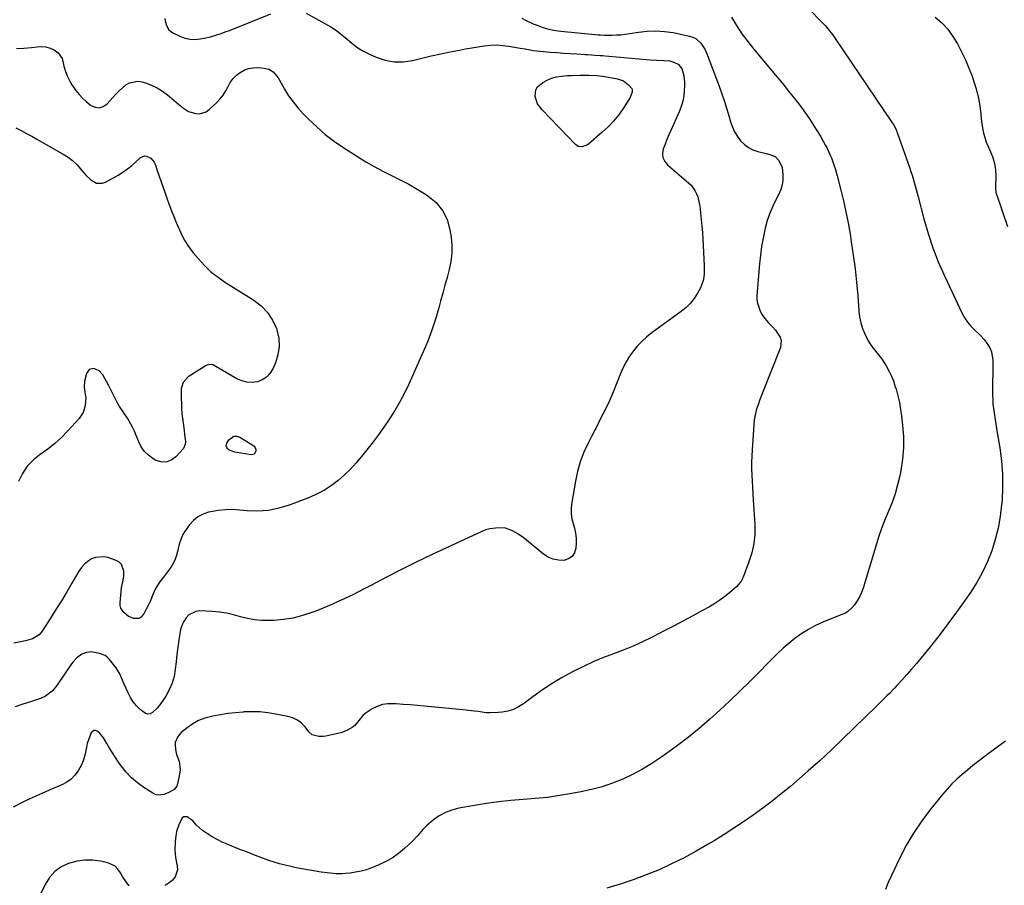
# Model space of a CAD drawing. Units: inches. Extents: x 1900503 to 1905845, y 448432 to 453741.
# Drawn here: x 1900989 to 1901560, y 452801 to 453303 of the extents above; entities that cross this region are included whole.
import ezdxf

# ---------------------------------------------------------------- set-up
doc = ezdxf.new("R2010")
doc.units = ezdxf.units.IN
doc.header["$MEASUREMENT"] = 0
doc.layers.add('7', color=7, linetype='Continuous')
doc.layers.add('8', color=7, linetype='Continuous')

msp = doc.modelspace()

# ---------------------------------------------------------------- linework, layer by layer
at = {"layer": '7', "color": 18}
for points in [[(1901445.94, 453309.92, 1916), (1901455.39, 453300.19, 1916), (1901456.32, 453299.21, 1916), (1901458.11, 453297.18, 1916), (1901460.61, 453293.99, 1916), (1901462.17, 453291.79, 1916), (1901494.9, 453243.47, 1916), (1901495.92, 453241.85, 1916), (1901497.28, 453239.31, 1916), (1901498.37, 453236.65, 1916), (1901505.42, 453216.61, 1916), (1901506.13, 453214.55, 1916), (1901506.8, 453212.49, 1916), (1901508.05, 453208.32, 1916), (1901509.2, 453204.13, 1916), (1901509.76, 453202.03, 1916), (1901510.31, 453199.92, 1916), (1901513.6, 453187.07, 1916), (1901516.02, 453178.62, 1916), (1901518.76, 453170.29, 1916), (1901521.97, 453162.12, 1916), (1901525.51, 453154.08, 1916), (1901535.83, 453132.29, 1916), (1901537.28, 453129.64, 1916), (1901538.93, 453127.15, 1916), (1901540.87, 453124.87, 1916), (1901543, 453122.73, 1916), (1901546.09, 453119.9, 1916), (1901548.62, 453117.09, 1916), (1901549.77, 453115.59, 1916), (1901551.78, 453112.36, 1916), (1901552.74, 453110.11, 1916), (1901553.49, 453105.24, 1916), (1901553.46, 453084.94, 1916), (1901553.52, 453082.33, 1916), (1901553.65, 453079.74, 1916), (1901553.92, 453077.15, 1916), (1901554.26, 453074.57, 1916), (1901554.67, 453072, 1916), (1901555.09, 453069.42, 1916), (1901555.52, 453066.85, 1916), (1901555.96, 453064.28, 1916), (1901557.66, 453054.31, 1916), (1901558.65, 453046.75, 1916), (1901559.26, 453039.17, 1916), (1901559.27, 453031.56, 1916), (1901558.9, 453023.94, 1916), (1901558.66, 453021.27, 1916), (1901557.81, 453014.51, 1916), (1901556.62, 453007.82, 1916), (1901554.94, 453001.24, 1916), (1901552.92, 452994.73, 1916), (1901550.41, 452988.4, 1916), (1901547.57, 452982.23, 1916), (1901544.25, 452976.32, 1916), (1901540.6, 452970.57, 1916), (1901537.37, 452965.92, 1916), (1901532.51, 452959.07, 1916), (1901527.54, 452952.3, 1916), (1901522.42, 452945.65, 1916), (1901517.19, 452939.08, 1916), (1901511.96, 452932.65, 1916), (1901509.25, 452929.37, 1916), (1901506.5, 452926.12, 1916), (1901503.69, 452922.92, 1916), (1901500.85, 452919.75, 1916), (1901497.9, 452916.52, 1916), (1901496.5, 452915, 1916), (1901493.63, 452912.02, 1916), (1901492.16, 452910.56, 1916), (1901489.21, 452907.66, 1916), (1901486.25, 452904.77, 1916), (1901466.61, 452885.59, 1916), (1901460.03, 452879.3, 1916), (1901453.37, 452873.1, 1916), (1901446.58, 452867.04, 1916), (1901439.7, 452861.07, 1916), (1901436.18, 452858.08, 1916), (1901430.95, 452853.75, 1916), (1901425.64, 452849.52, 1916), (1901420.21, 452845.44, 1916), (1901414.71, 452841.46, 1916), (1901409.11, 452837.62, 1916), (1901403.46, 452833.84, 1916), (1901397.74, 452830.18, 1916), (1901391.97, 452826.59, 1916), (1901388.6, 452824.53, 1916), (1901381.64, 452820.49, 1916), (1901374.58, 452816.66, 1916), (1901367.36, 452813.12, 1916), (1901360.03, 452809.79, 1916), (1901352.57, 452806.76, 1916), (1901345.05, 452803.92, 1916), (1901337.42, 452801.37, 1916), (1901329.73, 452799.01, 1916)], [(1901155.35, 453306.3, 1922), (1901166.33, 453300.44, 1922), (1901169.74, 453298.44, 1922), (1901173.03, 453296.27, 1922), (1901176.15, 453293.85, 1922), (1901179.14, 453291.27, 1922), (1901182.15, 453288.72, 1922), (1901185.31, 453286.39, 1922), (1901188.69, 453284.39, 1922), (1901192.2, 453282.61, 1922), (1901196.1, 453280.87, 1922), (1901201.25, 453279.18, 1922), (1901206.47, 453278.19, 1922), (1901211.77, 453278.25, 1922), (1901217.14, 453279.01, 1922), (1901222.57, 453280.31, 1922), (1901228.01, 453281.58, 1922), (1901233.46, 453282.78, 1922), (1901238.92, 453283.93, 1922), (1901244.28, 453285.03, 1922), (1901247.85, 453285.73, 1922), (1901251.43, 453286.38, 1922), (1901255.02, 453286.97, 1922), (1901258.62, 453287.5, 1922), (1901262.23, 453287.84, 1922), (1901265.82, 453287.95, 1922), (1901269.42, 453287.73, 1922), (1901273.01, 453287.29, 1922), (1901279.47, 453286.18, 1922), (1901282.4, 453285.62, 1922), (1901287.31, 453284.78, 1922), (1901297.01, 453283.86, 1922), (1901300.86, 453283.52, 1922), (1901304.72, 453283.21, 1922), (1901308.58, 453282.95, 1922), (1901312.44, 453282.73, 1922), (1901317.28, 453282.48, 1922), (1901318.72, 453282.4, 1922), (1901323.05, 453282.12, 1922), (1901325.93, 453281.9, 1922), (1901327.37, 453281.78, 1922), (1901328.81, 453281.65, 1922), (1901354.97, 453279.29, 1922), (1901358.78, 453279.05, 1922), (1901362.86, 453279, 1922), (1901366.35, 453278.68, 1922), (1901368.04, 453278.24, 1922), (1901371.13, 453276.79, 1922), (1901373.2, 453274.37, 1922), (1901374.38, 453270.23, 1922), (1901374.79, 453266.15, 1922), (1901374.79, 453264.09, 1922), (1901374.7, 453261.69, 1922), (1901374.38, 453258.47, 1922), (1901373.83, 453255.29, 1922), (1901372.91, 453252.21, 1922), (1901371.76, 453249.18, 1922), (1901366.94, 453238.45, 1922), (1901365.77, 453235.77, 1922), (1901364.64, 453233.08, 1922), (1901363.56, 453230.37, 1922), (1901362.53, 453227.63, 1922), (1901362.11, 453225.05, 1922), (1901362.29, 453222.62, 1922), (1901363.34, 453220.42, 1922), (1901364.97, 453218.38, 1922), (1901377.18, 453208.09, 1922), (1901378.58, 453206.71, 1922), (1901380.87, 453203.57, 1922), (1901381.85, 453201.55, 1922), (1901382.48, 453199.81, 1922), (1901383.4, 453196.24, 1922), (1901383.69, 453194.41, 1922), (1901384.15, 453190.53, 1922), (1901384.55, 453186.73, 1922), (1901384.91, 453182.94, 1922), (1901385.19, 453179.13, 1922), (1901385.42, 453175.32, 1922), (1901386.18, 453160.03, 1922), (1901386.17, 453155.2, 1922), (1901385.84, 453152.02, 1922), (1901384.25, 453147.56, 1922), (1901382.32, 453144.03, 1922), (1901380.39, 453141.01, 1922), (1901378.23, 453138.2, 1922), (1901375.71, 453135.7, 1922), (1901372.96, 453133.42, 1922), (1901356.03, 453121.15, 1922), (1901353.06, 453118.79, 1922), (1901350.23, 453116.28, 1922), (1901347.64, 453113.52, 1922), (1901345.2, 453110.62, 1922), (1901343.01, 453107.51, 1922), (1901341.01, 453104.3, 1922), (1901339.28, 453100.94, 1922), (1901337.74, 453097.47, 1922), (1901333.85, 453087.68, 1922), (1901332.44, 453084.25, 1922), (1901330.95, 453080.85, 1922), (1901329.36, 453077.51, 1922), (1901327.7, 453074.19, 1922), (1901325.99, 453070.9, 1922), (1901324.28, 453067.6, 1922), (1901322.58, 453064.3, 1922), (1901320.88, 453061, 1922), (1901318.88, 453057.11, 1922), (1901316.45, 453051.78, 1922), (1901314.36, 453046.34, 1922), (1901312.78, 453040.72, 1922), (1901311.54, 453034.99, 1922), (1901309.32, 453021.74, 1922), (1901309.06, 453018.88, 1922), (1901309.09, 453016.04, 1922), (1901309.54, 453013.25, 1922), (1901310.28, 453010.48, 1922), (1901311.08, 453007.7, 1922), (1901311.66, 453004.89, 1922), (1901311.92, 453002.03, 1922), (1901311.96, 452999.14, 1922), (1901311.83, 452996.27, 1922), (1901311.05, 452993.56, 1922), (1901309.72, 452991.38, 1922), (1901307.58, 452989.98, 1922), (1901304.9, 452989.11, 1922), (1901301.7, 452989.23, 1922), (1901298.64, 452989.81, 1922), (1901295.79, 452991.06, 1922), (1901293.09, 452992.77, 1922), (1901280.99, 453002.56, 1922), (1901279.6, 453003.61, 1922), (1901278.17, 453004.6, 1922), (1901275.13, 453006.31, 1922), (1901270.95, 453007.87, 1922), (1901266.94, 453007.92, 1922), (1901262.02, 453007.43, 1922), (1901259.64, 453006.75, 1922), (1901257.32, 453005.85, 1922), (1901228.56, 452992.45, 1922), (1901219.66, 452988.21, 1922), (1901210.81, 452983.88, 1922), (1901202.03, 452979.41, 1922), (1901193.29, 452974.84, 1922), (1901189.04, 452972.57, 1922), (1901182.41, 452969.19, 1922), (1901175.71, 452965.96, 1922), (1901168.9, 452962.97, 1922), (1901162.02, 452960.13, 1922), (1901158.77, 452958.86, 1922), (1901153.39, 452957.07, 1922), (1901147.95, 452955.64, 1922), (1901142.38, 452954.78, 1922), (1901136.74, 452954.28, 1922), (1901133.75, 452954.17, 1922), (1901129.58, 452954.24, 1922), (1901125.44, 452954.6, 1922), (1901121.37, 452955.39, 1922), (1901117.34, 452956.48, 1922), (1901113.31, 452957.62, 1922), (1901109.24, 452958.54, 1922), (1901105.11, 452959.13, 1922), (1901100.93, 452959.5, 1922), (1901093.87, 452959.83, 1922), (1901091.49, 452959.56, 1922), (1901087.45, 452957.55, 1922), (1901085.79, 452955.81, 1922), (1901084.5, 452953.62, 1922), (1901083.42, 452951.35, 1922), (1901082.67, 452948.95, 1922), (1901082.12, 452946.46, 1922), (1901081.63, 452943.08, 1922), (1901081.04, 452938.84, 1922), (1901080.49, 452934.59, 1922), (1901080.01, 452930.33, 1922), (1901079.56, 452926.06, 1922), (1901078.84, 452921.88, 1922), (1901077.74, 452917.85, 1922), (1901076.05, 452914.03, 1922), (1901073.98, 452910.34, 1922), (1901071.24, 452906.21, 1922), (1901069.01, 452903.36, 1922), (1901066.36, 452900.89, 1922), (1901064.96, 452900.22, 1922), (1901063.56, 452899.96, 1922), (1901062.19, 452900.32, 1922), (1901059.1, 452902.68, 1922), (1901057.05, 452904.83, 1922), (1901055.19, 452907.12, 1922), (1901053.62, 452909.61, 1922), (1901052.24, 452912.25, 1922), (1901049.95, 452917.4, 1922), (1901048.38, 452921.02, 1922), (1901047.31, 452923.42, 1922), (1901045.23, 452926.74, 1922), (1901041.35, 452931.72, 1922), (1901040.15, 452932.95, 1922), (1901038.81, 452933.98, 1922), (1901035.63, 452935.19, 1922), (1901030.87, 452936, 1922), (1901028.03, 452935.75, 1922), (1901025.37, 452934.65, 1922), (1901022.43, 452932.55, 1922), (1901020.32, 452930.39, 1922), (1901019.4, 452929.17, 1922), (1901011.28, 452917.1, 1922), (1901010.32, 452915.79, 1922), (1901008.18, 452913.38, 1922), (1901004.38, 452910.43, 1922), (1901001.45, 452909.12, 1922), (1900995.6, 452907.14, 1922), (1900991.12, 452905.68, 1922), (1900986.63, 452904.26, 1922)], [(1901073.43, 453303.3, 1922), (1901073.68, 453301.97, 1922), (1901074.19, 453299.88, 1922), (1901075.62, 453296.96, 1922), (1901078.17, 453294.95, 1922), (1901082.16, 453293.03, 1922), (1901085.01, 453291.99, 1922), (1901087.91, 453291.31, 1922), (1901090.88, 453291.18, 1922), (1901093.9, 453291.43, 1922), (1901096.24, 453291.84, 1922), (1901099.99, 453292.65, 1922), (1901103.67, 453293.74, 1922), (1901105.49, 453294.36, 1922), (1901109.1, 453295.69, 1922), (1901110.9, 453296.38, 1922), (1901134.96, 453305.93, 1922)], [(1901402.01, 453304.03, 1918), (1901405, 453299.18, 1918), (1901408.14, 453294.45, 1918), (1901411.51, 453289.88, 1918), (1901415.05, 453285.43, 1918), (1901427.42, 453270.64, 1918), (1901430.01, 453267.53, 1918), (1901432.58, 453264.4, 1918), (1901435.13, 453261.26, 1918), (1901437.67, 453258.11, 1918), (1901440.15, 453254.92, 1918), (1901442.58, 453251.69, 1918), (1901444.92, 453248.39, 1918), (1901447.19, 453245.05, 1918), (1901450.81, 453239.58, 1918), (1901452.35, 453237.16, 1918), (1901453.85, 453234.71, 1918), (1901455.26, 453232.22, 1918), (1901456.63, 453229.69, 1918), (1901457.25, 453228.48, 1918), (1901459.14, 453224.53, 1918), (1901459.97, 453222.5, 1918), (1901461.45, 453218.38, 1918), (1901462.12, 453216.3, 1918), (1901463.31, 453212.08, 1918), (1901465.46, 453203.81, 1918), (1901467, 453197.53, 1918), (1901468.42, 453191.23, 1918), (1901469.66, 453184.89, 1918), (1901470.78, 453178.52, 1918), (1901471.53, 453173.88, 1918), (1901472.69, 453166.07, 1918), (1901473.71, 453158.24, 1918), (1901474.54, 453150.4, 1918), (1901475.23, 453142.53, 1918), (1901475.89, 453133.79, 1918), (1901476.34, 453130.33, 1918), (1901477.03, 453126.94, 1918), (1901478.08, 453123.64, 1918), (1901479.38, 453120.41, 1918), (1901481.36, 453116.42, 1918), (1901482.66, 453114.24, 1918), (1901484.14, 453112.17, 1918), (1901485.75, 453110.19, 1918), (1901487.38, 453108.23, 1918), (1901488.94, 453106.2, 1918), (1901490.37, 453104.09, 1918), (1901491.72, 453101.91, 1918), (1901493.54, 453098.57, 1918), (1901494.81, 453095.9, 1918), (1901495.89, 453093.14, 1918), (1901496.85, 453090.33, 1918), (1901497.45, 453088.34, 1918), (1901498.51, 453084.47, 1918), (1901499.42, 453080.57, 1918), (1901500.13, 453076.63, 1918), (1901500.7, 453072.66, 1918), (1901501.3, 453067.46, 1918), (1901501.75, 453060.89, 1918), (1901501.79, 453054.33, 1918), (1901501.21, 453047.79, 1918), (1901500.22, 453041.28, 1918), (1901499.6, 453038.15, 1918), (1901498.37, 453032.9, 1918), (1901496.92, 453027.72, 1918), (1901495.13, 453022.65, 1918), (1901493.12, 453017.65, 1918), (1901491.04, 453012.67, 1918), (1901489.08, 453007.64, 1918), (1901487.31, 453002.54, 1918), (1901485.67, 452997.4, 1918), (1901478.39, 452973.05, 1918), (1901477.45, 452970.46, 1918), (1901476.32, 452967.97, 1918), (1901474.9, 452965.62, 1918), (1901473.29, 452963.38, 1918), (1901471.87, 452961.62, 1918), (1901469.53, 452959.41, 1918), (1901468.16, 452958.58, 1918), (1901466.69, 452957.89, 1918), (1901459.19, 452955.08, 1918), (1901454.93, 452953.31, 1918), (1901450.76, 452951.35, 1918), (1901446.74, 452949.12, 1918), (1901442.81, 452946.69, 1918), (1901439.04, 452944.02, 1918), (1901435.4, 452941.2, 1918), (1901431.93, 452938.16, 1918), (1901428.58, 452934.98, 1918), (1901412.61, 452918.84, 1918), (1901406.93, 452913.22, 1918), (1901401.17, 452907.67, 1918), (1901395.31, 452902.24, 1918), (1901389.37, 452896.89, 1918), (1901383.29, 452891.7, 1918), (1901377.11, 452886.65, 1918), (1901370.77, 452881.79, 1918), (1901364.33, 452877.07, 1918), (1901361.14, 452874.82, 1918), (1901355.82, 452871.29, 1918), (1901350.38, 452867.99, 1918), (1901344.74, 452865.03, 1918), (1901338.98, 452862.29, 1918), (1901333.05, 452859.93, 1918), (1901327.04, 452857.86, 1918), (1901320.89, 452856.21, 1918), (1901314.67, 452854.83, 1918), (1901309.41, 452853.87, 1918), (1901302.39, 452852.7, 1918), (1901295.35, 452851.71, 1918), (1901288.29, 452850.97, 1918), (1901281.2, 452850.39, 1918), (1901274.1, 452849.83, 1918), (1901267.03, 452849.1, 1918), (1901259.99, 452848.13, 1918), (1901252.97, 452847.01, 1918), (1901243.94, 452845.4, 1918), (1901239.97, 452844.37, 1918), (1901236.17, 452842.96, 1918), (1901232.64, 452840.98, 1918), (1901229.29, 452838.63, 1918), (1901225.26, 452835.29, 1918), (1901223, 452833.17, 1918), (1901220.1, 452829.55, 1918), (1901216.93, 452826.15, 1918), (1901212.44, 452822.01, 1918), (1901208.91, 452819.1, 1918), (1901205.21, 452816.47, 1918), (1901201.24, 452814.25, 1918), (1901197.1, 452812.32, 1918), (1901193.37, 452810.82, 1918), (1901190.34, 452809.75, 1918), (1901187.28, 452808.86, 1918), (1901184.14, 452808.25, 1918), (1901180.97, 452807.81, 1918), (1901178.05, 452807.53, 1918), (1901176.3, 452807.42, 1918), (1901172.8, 452807.42, 1918), (1901171.05, 452807.53, 1918), (1901167.56, 452807.92, 1918), (1901165.82, 452808.16, 1918), (1901164.09, 452808.43, 1918), (1901152.96, 452810.29, 1918), (1901149.71, 452810.88, 1918), (1901146.47, 452811.55, 1918), (1901143.26, 452812.31, 1918), (1901140.06, 452813.14, 1918), (1901136.89, 452814.08, 1918), (1901133.75, 452815.08, 1918), (1901130.64, 452816.19, 1918), (1901127.55, 452817.37, 1918), (1901127.05, 452817.57, 1918), (1901123.72, 452818.9, 1918), (1901120.4, 452820.23, 1918), (1901117.07, 452821.55, 1918), (1901113.75, 452822.87, 1918), (1901109.7, 452824.48, 1918), (1901106.7, 452825.78, 1918), (1901103.77, 452827.22, 1918), (1901100.95, 452828.86, 1918), (1901098.19, 452830.63, 1918), (1901095.36, 452832.58, 1918), (1901091.86, 452835.63, 1918), (1901089.67, 452838.12, 1918), (1901086.46, 452840.34, 1918), (1901085.39, 452840.52, 1918), (1901084.42, 452840.41, 1918), (1901083.61, 452839.86, 1918), (1901081.53, 452835.86, 1918), (1901080.33, 452831.99, 1918), (1901079.61, 452827.83, 1918), (1901079.41, 452825.75, 1918), (1901079.31, 452821.58, 1918), (1901079.66, 452816.8, 1918), (1901080.61, 452811.89, 1918), (1901080.75, 452809.6, 1918), (1901079.44, 452805.54, 1918), (1901077.97, 452803.77, 1918), (1901076.05, 452802.14, 1918), (1901073.77, 452800.54, 1918)], [(1901520.13, 453304.15, 1914), (1901523.93, 453300.73, 1914), (1901527.42, 453297.04, 1914), (1901530.44, 453292.96, 1914), (1901533.14, 453288.61, 1914), (1901535.49, 453284.02, 1914), (1901537.7, 453279.36, 1914), (1901539.68, 453274.6, 1914), (1901541.51, 453269.78, 1914), (1901542.63, 453266.61, 1914), (1901543.73, 453263.13, 1914), (1901544.68, 453259.62, 1914), (1901545.41, 453256.05, 1914), (1901545.98, 453252.44, 1914), (1901546.55, 453247.95, 1914), (1901546.91, 453245.18, 1914), (1901547.29, 453242.41, 1914), (1901547.67, 453239.64, 1914), (1901548.19, 453236.91, 1914), (1901548.86, 453234.23, 1914), (1901549.78, 453231.62, 1914), (1901550.86, 453229.06, 1914), (1901552.28, 453226.09, 1914), (1901553.63, 453222.66, 1914), (1901554.64, 453219.16, 1914), (1901555.16, 453215.56, 1914), (1901555.35, 453211.88, 1914), (1901555.22, 453205.44, 1914), (1901555.21, 453204.93, 1914), (1901555.37, 453202.37, 1914), (1901555.48, 453201.87, 1914), (1901555.63, 453201.38, 1914), (1901562.11, 453182.67, 1914)], [(1900987.52, 453285.98, 1924), (1900991.8, 453286.13, 1924), (1900996.09, 453286.52, 1924), (1900999.39, 453286.96, 1924), (1901001.98, 453287.04, 1924), (1901004.5, 453286.81, 1924), (1901006.92, 453286.09, 1924), (1901009.29, 453285.04, 1924), (1901011.73, 453283.33, 1924), (1901013.97, 453280.07, 1924), (1901014.63, 453277.64, 1924), (1901015, 453275.7, 1924), (1901016.09, 453271.93, 1924), (1901016.81, 453270.1, 1924), (1901018.59, 453266.59, 1924), (1901019.62, 453264.92, 1924), (1901021.93, 453261.65, 1924), (1901023.79, 453259.32, 1924), (1901025.78, 453257.12, 1924), (1901027.95, 453255.1, 1924), (1901030.24, 453253.2, 1924), (1901030.58, 453252.93, 1924), (1901033.05, 453251.88, 1924), (1901035.45, 453251.56, 1924), (1901037.75, 453252.33, 1924), (1901039.97, 453253.85, 1924), (1901043.28, 453257.56, 1924), (1901045.08, 453259.47, 1924), (1901046.94, 453261.32, 1924), (1901048.9, 453263.07, 1924), (1901050.92, 453264.75, 1924), (1901053.07, 453265.98, 1924), (1901057.67, 453266.88, 1924), (1901060.12, 453266.56, 1924), (1901062.25, 453265.95, 1924), (1901065.72, 453264.7, 1924), (1901069.05, 453263.18, 1924), (1901072.16, 453261.25, 1924), (1901075.12, 453259.03, 1924), (1901078.7, 453255.97, 1924), (1901081.49, 453253.61, 1924), (1901084.29, 453251.27, 1924), (1901087.29, 453249.36, 1924), (1901091.52, 453248.15, 1924), (1901093.63, 453248.09, 1924), (1901097.48, 453249.24, 1924), (1901099.21, 453250.46, 1924), (1901103.66, 453254.68, 1924), (1901105.58, 453256.73, 1924), (1901107.33, 453258.91, 1924), (1901108.8, 453261.29, 1924), (1901110.12, 453263.83, 1924), (1901111.45, 453266.24, 1924), (1901113.03, 453268.45, 1924), (1901114.96, 453270.36, 1924), (1901117.13, 453272.06, 1924), (1901119.56, 453273.32, 1924), (1901122.08, 453274.26, 1924), (1901124.74, 453274.69, 1924), (1901127.48, 453274.8, 1924), (1901131.05, 453274.59, 1924), (1901133.85, 453273.91, 1924), (1901136.25, 453272.29, 1924), (1901139.12, 453268.83, 1924), (1901139.93, 453267.56, 1924), (1901142.91, 453262.37, 1924), (1901145.29, 453258.56, 1924), (1901147.85, 453254.89, 1924), (1901150.68, 453251.43, 1924), (1901153.69, 453248.1, 1924), (1901156.73, 453245, 1924), (1901161.55, 453240.4, 1924), (1901166.55, 453236.04, 1924), (1901171.84, 453232.03, 1924), (1901177.33, 453228.25, 1924), (1901185.22, 453223.21, 1924), (1901190.03, 453220.26, 1924), (1901194.92, 453217.44, 1924), (1901199.9, 453214.81, 1924), (1901204.96, 453212.3, 1924), (1901210.02, 453209.8, 1924), (1901215, 453207.16, 1924), (1901219.88, 453204.34, 1924), (1901224.69, 453201.38, 1924), (1901226.04, 453200.51, 1924), (1901230.73, 453196.55, 1924), (1901234.56, 453192.03, 1924), (1901237.11, 453186.68, 1924), (1901238.81, 453180.78, 1924), (1901239.45, 453176.47, 1924), (1901239.85, 453171.77, 1924), (1901239.87, 453167.09, 1924), (1901239.31, 453162.44, 1924), (1901238.37, 453157.82, 1924), (1901237.13, 453153.21, 1924), (1901235.88, 453148.61, 1924), (1901234.64, 453144, 1924), (1901233.39, 453139.4, 1924), (1901232.35, 453135.52, 1924), (1901230.43, 453129.03, 1924), (1901228.33, 453122.6, 1924), (1901225.94, 453116.27, 1924), (1901223.35, 453110.02, 1924), (1901217.38, 453096.41, 1924), (1901214.96, 453091.19, 1924), (1901212.42, 453086.03, 1924), (1901209.67, 453080.98, 1924), (1901206.8, 453075.99, 1924), (1901203.73, 453071.11, 1924), (1901200.55, 453066.32, 1924), (1901197.18, 453061.66, 1924), (1901193.69, 453057.08, 1924), (1901187.53, 453049.31, 1924), (1901184.39, 453045.58, 1924), (1901181.1, 453042, 1924), (1901177.6, 453038.64, 1924), (1901173.96, 453035.41, 1924), (1901170.08, 453032.5, 1924), (1901166.04, 453029.86, 1924), (1901161.76, 453027.62, 1924), (1901157.32, 453025.67, 1924), (1901145.64, 453021.18, 1924), (1901139.65, 453019.35, 1924), (1901133.59, 453018.1, 1924), (1901127.41, 453017.72, 1924), (1901121.15, 453017.9, 1924), (1901116.95, 453018.32, 1924), (1901112.75, 453018.55, 1924), (1901108.56, 453018.5, 1924), (1901104.4, 453018.06, 1924), (1901100.25, 453017.35, 1924), (1901098.83, 453017.04, 1924), (1901095.63, 453015.94, 1924), (1901092.69, 453014.44, 1924), (1901090.16, 453012.33, 1924), (1901087.89, 453009.81, 1924), (1901084.97, 453005.72, 1924), (1901083.92, 453004.04, 1924), (1901082.72, 453001.31, 1924), (1901081.87, 452998.45, 1924), (1901080.83, 452994.18, 1924), (1901080.05, 452991.46, 1924), (1901079.05, 452988.81, 1924), (1901077.78, 452986.3, 1924), (1901077.02, 452985.12, 1924), (1901076.19, 452983.97, 1924), (1901073.22, 452980.16, 1924), (1901070.43, 452976.43, 1924), (1901067.93, 452972.51, 1924), (1901066.66, 452969.69, 1924), (1901064.93, 452965.3, 1924), (1901063.9, 452963.01, 1924), (1901062.76, 452960.78, 1924), (1901061.53, 452958.59, 1924), (1901059.73, 452956.21, 1924), (1901058.52, 452955.43, 1924), (1901055.37, 452955.38, 1924), (1901052.3, 452956.76, 1924), (1901049.65, 452958.82, 1924), (1901047.94, 452961.5, 1924), (1901047.61, 452963.04, 1924), (1901047.55, 452964.66, 1924), (1901048.41, 452973.23, 1924), (1901048.53, 452974.1, 1924), (1901049.21, 452976.63, 1924), (1901049.79, 452980.03, 1924), (1901049.71, 452982.9, 1924), (1901048.41, 452986.69, 1924), (1901046.99, 452988.02, 1924), (1901045.2, 452989.08, 1924), (1901040.47, 452990.75, 1924), (1901038.03, 452991.27, 1924), (1901033.27, 452990.85, 1924), (1901030.96, 452989.92, 1924), (1901028.8, 452988.47, 1924), (1901026.85, 452986.83, 1924), (1901025.18, 452984.91, 1924), (1901023.69, 452982.79, 1924), (1901019.63, 452975.91, 1924), (1901016.58, 452970.8, 1924), (1901013.5, 452965.71, 1924), (1901010.38, 452960.65, 1924), (1901007.22, 452955.6, 1924), (1901002.46, 452948.09, 1924), (1901000.58, 452945.86, 1924), (1900996.72, 452943.59, 1924), (1900992.66, 452942.41, 1924), (1900989.87, 452941.9, 1924), (1900985.9, 452941.15, 1924)], [(1901288.59, 453261.97, 1924), (1901289.63, 453263.61, 1924), (1901292.6, 453266.13, 1924), (1901295.13, 453267.59, 1924), (1901297.76, 453268.76, 1924), (1901300.55, 453269.49, 1924), (1901303.44, 453269.92, 1924), (1901306.93, 453270.16, 1924), (1901309.38, 453270.29, 1924), (1901314.29, 453270.38, 1924), (1901315.52, 453270.39, 1924), (1901319.38, 453270.42, 1924), (1901324.04, 453270.24, 1924), (1901328.68, 453269.62, 1924), (1901336.02, 453268.3, 1924), (1901339.44, 453267.1, 1924), (1901342.31, 453264.87, 1924), (1901344.2, 453262.68, 1924), (1901344.49, 453262.01, 1924), (1901344.51, 453260.51, 1924), (1901343.24, 453257.53, 1924), (1901339.15, 453251.11, 1924), (1901336.5, 453247.35, 1924), (1901333.65, 453243.76, 1924), (1901330.48, 453240.45, 1924), (1901327.11, 453237.32, 1924), (1901319.05, 453230.49, 1924), (1901318.18, 453229.87, 1924), (1901315.2, 453228.85, 1924), (1901313.2, 453229.1, 1924), (1901311.51, 453230.2, 1924), (1901292.22, 453250.28, 1924), (1901289.66, 453253.86, 1924), (1901288.21, 453258.02, 1924), (1901288.59, 453261.97, 1924)], [(1900987.05, 453239.91, 1926), (1900990.16, 453238.32, 1926), (1900993.25, 453236.71, 1926), (1900996.32, 453235.04, 1926), (1900999.37, 453233.35, 1926), (1901014.58, 453224.73, 1926), (1901017.39, 453222.92, 1926), (1901020.02, 453220.9, 1926), (1901022.41, 453218.6, 1926), (1901024.63, 453216.1, 1926), (1901026.33, 453213.94, 1926), (1901027.64, 453212.44, 1926), (1901030.55, 453209.78, 1926), (1901033.85, 453207.89, 1926), (1901037.27, 453207.79, 1926), (1901039, 453208.4, 1926), (1901046.34, 453212.55, 1926), (1901049.09, 453214.24, 1926), (1901051.76, 453216.05, 1926), (1901054.29, 453218.04, 1926), (1901056.73, 453220.15, 1926), (1901059.25, 453222.49, 1926), (1901060.41, 453223.19, 1926), (1901061.61, 453223.59, 1926), (1901062.87, 453223.5, 1926), (1901065.38, 453222.26, 1926), (1901067.22, 453220.08, 1926), (1901067.86, 453218.76, 1926), (1901069.12, 453215.11, 1926), (1901070.26, 453211.85, 1926), (1901071.4, 453208.59, 1926), (1901072.54, 453205.33, 1926), (1901073.68, 453202.06, 1926), (1901074.7, 453199.16, 1926), (1901075.65, 453196.49, 1926), (1901076.63, 453193.83, 1926), (1901077.64, 453191.18, 1926), (1901078.67, 453188.54, 1926), (1901079.74, 453185.91, 1926), (1901080.84, 453183.3, 1926), (1901082, 453180.72, 1926), (1901083.19, 453178.15, 1926), (1901083.44, 453177.63, 1926), (1901084.88, 453174.87, 1926), (1901086.46, 453172.21, 1926), (1901088.24, 453169.67, 1926), (1901090.15, 453167.21, 1926), (1901092.92, 453163.93, 1926), (1901096.48, 453160.09, 1926), (1901100.25, 453156.5, 1926), (1901104.34, 453153.27, 1926), (1901108.65, 453150.3, 1926), (1901125.15, 453140, 1926), (1901129.4, 453136.69, 1926), (1901133.09, 453132.91, 1926), (1901135.93, 453128.47, 1926), (1901138.2, 453123.57, 1926), (1901138.47, 453122.78, 1926), (1901139.53, 453117.93, 1926), (1901139.86, 453113.12, 1926), (1901139.1, 453108.36, 1926), (1901137.62, 453103.62, 1926), (1901136.06, 453100.11, 1926), (1901134.44, 453097.53, 1926), (1901132.47, 453095.36, 1926), (1901129.99, 453093.81, 1926), (1901127.16, 453092.67, 1926), (1901124.08, 453092.29, 1926), (1901121.06, 453092.37, 1926), (1901118.15, 453093.14, 1926), (1901115.3, 453094.37, 1926), (1901101.7, 453102.29, 1926), (1901100.69, 453102.69, 1926), (1901098.53, 453102.58, 1926), (1901098.03, 453102.38, 1926), (1901097.54, 453102.12, 1926), (1901087.07, 453095.48, 1926), (1901084.16, 453092.22, 1926), (1901083.06, 453088.68, 1926), (1901083.05, 453088.31, 1926), (1901083.04, 453087.94, 1926), (1901083.04, 453082.94, 1926), (1901083.09, 453080.07, 1926), (1901083.21, 453077.21, 1926), (1901083.44, 453074.35, 1926), (1901083.75, 453071.5, 1926), (1901084.65, 453064.4, 1926), (1901084.94, 453062.1, 1926), (1901085.43, 453058.11, 1926), (1901085.35, 453056.25, 1926), (1901084.34, 453054.08, 1926), (1901079.95, 453049.12, 1926), (1901077.19, 453047.15, 1926), (1901074.3, 453046.04, 1926), (1901071.2, 453046.22, 1926), (1901067.98, 453047.27, 1926), (1901066.56, 453048.12, 1926), (1901063.95, 453050.05, 1926), (1901061.66, 453052.26, 1926), (1901059.84, 453054.88, 1926), (1901058.35, 453057.77, 1926), (1901056.85, 453061.53, 1926), (1901055.84, 453063.96, 1926), (1901054.74, 453066.36, 1926), (1901052.85, 453069.83, 1926), (1901052.15, 453070.94, 1926), (1901047.29, 453078.39, 1926), (1901045.49, 453081.39, 1926), (1901044.67, 453082.94, 1926), (1901043.15, 453086.11, 1926), (1901041.57, 453089.24, 1926), (1901040.74, 453090.79, 1926), (1901037.5, 453096.67, 1926), (1901035.34, 453099.09, 1926), (1901032.33, 453100.32, 1926), (1901029.63, 453099.74, 1926), (1901028.06, 453097.46, 1926), (1901027, 453092.95, 1926), (1901026.66, 453089.71, 1926), (1901027.14, 453086.5, 1926), (1901027.69, 453083.27, 1926), (1901027.38, 453078.96, 1926), (1901026.13, 453074.9, 1926), (1901023.77, 453071.37, 1926), (1901017.32, 453064.2, 1926), (1901013.63, 453060.42, 1926), (1901009.76, 453056.85, 1926), (1901005.62, 453053.6, 1926), (1901001.3, 453050.57, 1926), (1900997.25, 453047.37, 1926), (1900993.72, 453043.76, 1926), (1900990.94, 453039.53, 1926), (1900988.67, 453034.9, 1926)], [(1901109, 453055.27, 1926), (1901109.35, 453057.07, 1926), (1901110.56, 453059.02, 1926), (1901113.43, 453061.09, 1926), (1901115.11, 453061.09, 1926), (1901116.92, 453060.56, 1926), (1901124.51, 453056.01, 1926), (1901125.33, 453055.28, 1926), (1901125.93, 453054.45, 1926), (1901126.21, 453053.45, 1926), (1901126.26, 453052.36, 1926), (1901125.32, 453050.78, 1926), (1901124.51, 453050.45, 1926), (1901123.53, 453050.34, 1926), (1901113.99, 453051.89, 1926), (1901110.87, 453053.06, 1926), (1901109.93, 453053.69, 1926), (1901109, 453055.27, 1926)], [(1901561.02, 452884.33, 1914), (1901551.59, 452877.45, 1914), (1901548.36, 452875.04, 1914), (1901545.17, 452872.6, 1914), (1901542.02, 452870.1, 1914), (1901538.9, 452867.57, 1914), (1901535.86, 452865.05, 1914), (1901532.78, 452862.35, 1914), (1901529.84, 452859.48, 1914), (1901528.43, 452857.99, 1914), (1901525.72, 452854.92, 1914), (1901524.4, 452853.34, 1914), (1901516.88, 452844.02, 1914), (1901512.06, 452837.62, 1914), (1901507.57, 452831.01, 1914), (1901503.54, 452824.11, 1914), (1901499.84, 452817, 1914), (1901494.75, 452806.35, 1914), (1901492.98, 452802.32, 1914), (1901491.41, 452798.23, 1914)], [(1901052.8, 452800.37, 1918), (1901051.42, 452802.16, 1918), (1901048.92, 452805.92, 1918), (1901047.8, 452807.88, 1918), (1901046.24, 452810.14, 1918), (1901044.63, 452811.74, 1918), (1901040.46, 452813.67, 1918), (1901036.16, 452814.63, 1918), (1901031.62, 452815.25, 1918), (1901027.11, 452815.37, 1918), (1901022.65, 452814.75, 1918), (1901018.2, 452813.63, 1918), (1901017.66, 452813.44, 1918), (1901013.39, 452811.36, 1918), (1901009.62, 452808.72, 1918), (1901006.59, 452805.26, 1918), (1901004.05, 452801.24, 1918), (1901000.32, 452793.32, 1918)]]:
    msp.add_polyline3d(points, dxfattribs=at)
at = {"layer": '8', "color": 18}
msp.add_polyline3d([(1901280.57, 453303.47, 1920), (1901282.71, 453302.34, 1920), (1901287.08, 453300.29, 1920), (1901289.31, 453299.36, 1920), (1901292.37, 453298.2, 1920), (1901295.35, 453297.29, 1920), (1901299.94, 453296.34, 1920), (1901303.04, 453295.95, 1920), (1901324.81, 453293.92, 1920), (1901325.82, 453293.83, 1920), (1901328.35, 453293.64, 1920), (1901328.85, 453293.64, 1920), (1901332.87, 453293.67, 1920), (1901335.37, 453293.75, 1920), (1901337.87, 453293.91, 1920), (1901340.36, 453294.2, 1920), (1901342.84, 453294.56, 1920), (1901348.04, 453295.45, 1920), (1901353.11, 453296.03, 1920), (1901358.17, 453296.23, 1920), (1901363.23, 453295.86, 1920), (1901368.27, 453295.1, 1920), (1901377.65, 453293.15, 1920), (1901379.56, 453292.54, 1920), (1901381.31, 453291.68, 1920), (1901384.24, 453289.04, 1920), (1901386.5, 453285.61, 1920), (1901387.41, 453283.78, 1920), (1901388.22, 453281.89, 1920), (1901394.89, 453263.98, 1920), (1901396.47, 453259.59, 1920), (1901397.98, 453255.17, 1920), (1901399.38, 453250.72, 1920), (1901400.72, 453246.24, 1920), (1901401.56, 453243.3, 1920), (1901402.59, 453240.37, 1920), (1901403.86, 453237.57, 1920), (1901405.47, 453234.94, 1920), (1901407.3, 453232.44, 1920), (1901409.53, 453230.21, 1920), (1901411.84, 453228.45, 1920), (1901414.45, 453227.16, 1920), (1901417.26, 453226.19, 1920), (1901422.1, 453225.02, 1920), (1901424.26, 453224.46, 1920), (1901427.3, 453223.27, 1920), (1901429.48, 453221.03, 1920), (1901431.43, 453216.84, 1920), (1901431.85, 453212.57, 1920), (1901431.79, 453209.65, 1920), (1901431.42, 453206.81, 1920), (1901430.58, 453204.06, 1920), (1901429.42, 453201.38, 1920), (1901427.94, 453198.61, 1920), (1901425.97, 453194.54, 1920), (1901424.22, 453190.38, 1920), (1901422.8, 453186.1, 1920), (1901421.6, 453181.74, 1920), (1901421.39, 453180.84, 1920), (1901420.36, 453175.95, 1920), (1901419.48, 453171.03, 1920), (1901418.82, 453166.08, 1920), (1901418.31, 453161.1, 1920), (1901416.84, 453142.66, 1920), (1901416.84, 453140.47, 1920), (1901417.06, 453138.31, 1920), (1901418.39, 453134.17, 1920), (1901419.46, 453132.16, 1920), (1901420.61, 453130.35, 1920), (1901423.38, 453127.05, 1920), (1901425.78, 453124.62, 1920), (1901427.59, 453122.51, 1920), (1901430.29, 453118.48, 1920), (1901430.89, 453116.55, 1920), (1901430.41, 453112.45, 1920), (1901419.73, 453085.35, 1920), (1901418.32, 453081.73, 1920), (1901417.63, 453079.92, 1920), (1901416.34, 453076.27, 1920), (1901415.51, 453072.52, 1920), (1901415.29, 453070.6, 1920), (1901414.01, 453053.13, 1920), (1901413.81, 453049.52, 1920), (1901413.7, 453045.92, 1920), (1901413.71, 453042.31, 1920), (1901413.8, 453038.7, 1920), (1901413.96, 453035.1, 1920), (1901414.15, 453031.49, 1920), (1901414.35, 453027.88, 1920), (1901414.57, 453024.28, 1920), (1901415.49, 453009.84, 1920), (1901415.49, 453004.31, 1920), (1901415.01, 452998.86, 1920), (1901413.83, 452993.52, 1920), (1901412.18, 452988.24, 1920), (1901408.74, 452979.32, 1920), (1901407.68, 452977.15, 1920), (1901405.15, 452974.05, 1920), (1901400.98, 452970.37, 1920), (1901398.22, 452968.1, 1920), (1901395.37, 452965.96, 1920), (1901392.38, 452964.02, 1920), (1901389.29, 452962.21, 1920), (1901384.91, 452959.83, 1920), (1901379.55, 452956.95, 1920), (1901374.18, 452954.09, 1920), (1901368.8, 452951.26, 1920), (1901363.41, 452948.45, 1920), (1901356.04, 452944.64, 1920), (1901350.54, 452941.93, 1920), (1901344.96, 452939.38, 1920), (1901339.29, 452937.07, 1920), (1901333.55, 452934.9, 1920), (1901327.81, 452932.74, 1920), (1901322.15, 452930.41, 1920), (1901316.58, 452927.85, 1920), (1901311.08, 452925.13, 1920), (1901309.9, 452924.51, 1920), (1901303.95, 452921.23, 1920), (1901298.11, 452917.75, 1920), (1901292.46, 452914, 1920), (1901286.92, 452910.05, 1920), (1901281.43, 452905.94, 1920), (1901278.56, 452904.13, 1920), (1901275.56, 452902.67, 1920), (1901272.36, 452901.7, 1920), (1901269.03, 452901.08, 1920), (1901266.86, 452900.85, 1920), (1901262.17, 452900.67, 1920), (1901259.83, 452900.82, 1920), (1901255.17, 452901.45, 1920), (1901252.83, 452901.77, 1920), (1901248.14, 452902.3, 1920), (1901224.12, 452904.6, 1920), (1901220, 452904.98, 1920), (1901215.88, 452905.33, 1920), (1901211.76, 452905.65, 1920), (1901207.63, 452905.95, 1920), (1901202.79, 452905.97, 1920), (1901199.62, 452905.49, 1920), (1901196.59, 452904.44, 1920), (1901193.66, 452903.01, 1920), (1901189.67, 452900.41, 1920), (1901188.26, 452899.19, 1920), (1901185.92, 452896.26, 1920), (1901183.57, 452893.38, 1920), (1901182.16, 452892.26, 1920), (1901178.96, 452890.49, 1920), (1901175.51, 452889.22, 1920), (1901173.73, 452888.75, 1920), (1901166.88, 452887.24, 1920), (1901165.53, 452887.02, 1920), (1901162.82, 452886.97, 1920), (1901158.99, 452888.06, 1920), (1901157.02, 452889.8, 1920), (1901154.87, 452892.54, 1920), (1901152.75, 452894.69, 1920), (1901150.42, 452896.49, 1920), (1901147.75, 452897.75, 1920), (1901144.87, 452898.65, 1920), (1901137.79, 452900.03, 1920), (1901133.21, 452900.74, 1920), (1901128.61, 452901.21, 1920), (1901123.99, 452901.33, 1920), (1901119.36, 452901.21, 1920), (1901118.91, 452901.18, 1920), (1901114.5, 452900.8, 1920), (1901110.1, 452900.31, 1920), (1901105.73, 452899.65, 1920), (1901101.38, 452898.86, 1920), (1901096.74, 452897.64, 1920), (1901093.1, 452896.24, 1920), (1901089.71, 452894.32, 1920), (1901086.47, 452892.07, 1920), (1901083.05, 452889.29, 1920), (1901081.83, 452888.06, 1920), (1901080.8, 452886.7, 1920), (1901079.58, 452883.49, 1920), (1901079.41, 452881.74, 1920), (1901079.78, 452878.32, 1920), (1901080.33, 452876.66, 1920), (1901081.78, 452872.72, 1920), (1901082.29, 452867.76, 1920), (1901082, 452865.22, 1920), (1901080.8, 452859.52, 1920), (1901080.37, 452858.3, 1920), (1901078.91, 452856.29, 1920), (1901075.46, 452854.3, 1920), (1901072.91, 452853.38, 1920), (1901069.39, 452853.02, 1920), (1901067.96, 452853.42, 1920), (1901066.56, 452854.08, 1920), (1901061.35, 452857.43, 1920), (1901057.66, 452860.11, 1920), (1901054.21, 452863.04, 1920), (1901051.12, 452866.35, 1920), (1901048.26, 452869.91, 1920), (1901046.66, 452872.17, 1920), (1901044.83, 452874.82, 1920), (1901043.07, 452877.5, 1920), (1901041.39, 452880.25, 1920), (1901039.77, 452883.02, 1920), (1901037.99, 452886.19, 1920), (1901035.35, 452889.32, 1920), (1901034.25, 452890.16, 1920), (1901033.22, 452890.45, 1920), (1901032.3, 452890.42, 1920), (1901030.86, 452889.08, 1920), (1901029.27, 452885.09, 1920), (1901028.52, 452882.91, 1920), (1901028.23, 452881.79, 1920), (1901027.48, 452877.86, 1920), (1901026.88, 452875.37, 1920), (1901026.11, 452872.95, 1920), (1901025.09, 452870.61, 1920), (1901023.2, 452867.17, 1920), (1901021.31, 452864.61, 1920), (1901019.17, 452862.35, 1920), (1901016.64, 452860.54, 1920), (1901013.84, 452859.02, 1920), (1901005.97, 452855.7, 1920), (1900999.08, 452852.65, 1920), (1900992.27, 452849.45, 1920), (1900985.56, 452846.03, 1920)], dxfattribs=at)

doc.saveas('drawing.dxf')
